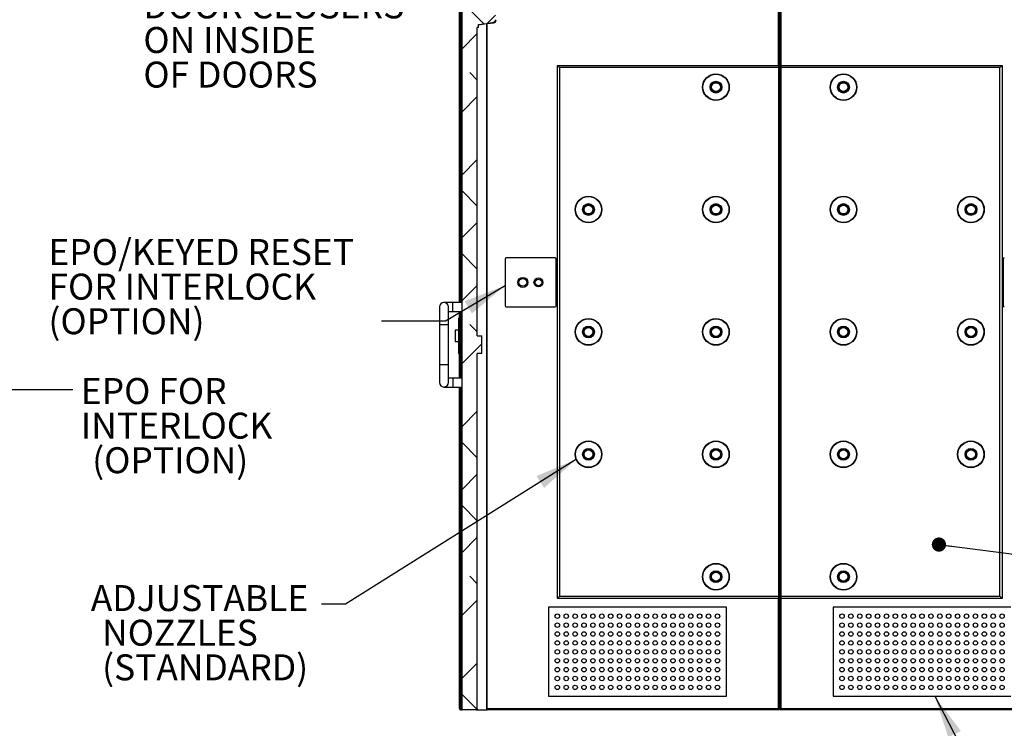
# Model space of a CAD drawing. Units: inches. Extents: x 0.3 to 10.6, y 0.4 to 8.2.
# Drawn here: x 6.4 to 9.1, y 2.4 to 4.3 of the extents above; entities that cross this region are included whole.
import ezdxf

# ---------------------------------------------------------------- set-up
doc = ezdxf.new("R2010")
doc.units = ezdxf.units.IN
doc.header["$MEASUREMENT"] = 0
doc.layers.add('TEXT', color=96, linetype='Continuous')
doc.styles.add('SLDTEXTSTYLE5', font='TXT', dxfattribs={"width": 0.7})
doc.dimstyles.new('SLDDIMSTYLE3', dxfattribs={"dimtxt": 0.18, "dimasz": 0.04, "dimexe": 0, "dimexo": 0.0625, "dimgap": 0, "dimtad": 0, "dimtih": 1, "dimtoh": 1, "dimdec": 0, "dimrnd": 1e-09, "dimzin": 0, "dimdsep": 46, "dimlunit": 5, "dimtxsty": 'Standard', "dimblk1": 'DOT', "dimblk2": 'DOT', "dimsah": 1, "dimcen": 0.09, "dimadec": 0, "dimazin": 0, "dimtfac": 0.04, "dimtdec": 0, "dimtofl": 0, "dimtmove": 0, "dimatfit": 3, "dimldrblk": 'DOT', "dimfxl": 1, "dimfrac": 2, "dimtolj": 1, "dimtzin": 0, "dimarcsym": 0})
doc.dimstyles.new('SLDDIMSTYLE4', dxfattribs={"dimtxt": 0.074341, "dimasz": 0.12, "dimexe": 0, "dimexo": 0.0625, "dimgap": 0.018585, "dimtad": 0, "dimtih": 1, "dimtoh": 1, "dimdec": 3, "dimlfac": 40, "dimrnd": 1e-09, "dimzin": 12, "dimdsep": 46, "dimlunit": 5, "dimtxsty": 'SLDTEXTSTYLE5', "dimsah": 1, "dimcen": 0.09, "dimadec": 0, "dimazin": 3, "dimtfac": 1, "dimtdec": 3, "dimtmove": 0, "dimatfit": 0, "dimfxl": 1, "dimfrac": 2, "dimtolj": 1, "dimtzin": 12, "dimarcsym": 0})
doc.dimstyles.new('SLDDIMSTYLE5', dxfattribs={"dimtxt": 0.18, "dimasz": 0.12, "dimexe": 0, "dimexo": 0.0625, "dimgap": 0, "dimtad": 0, "dimtih": 1, "dimtoh": 1, "dimdec": 0, "dimrnd": 1e-09, "dimzin": 0, "dimdsep": 46, "dimlunit": 5, "dimtxsty": 'Standard', "dimsah": 1, "dimcen": 0.09, "dimadec": 0, "dimazin": 0, "dimtfac": 0.12, "dimtdec": 0, "dimtofl": 0, "dimtmove": 0, "dimatfit": 3, "dimfxl": 1, "dimfrac": 2, "dimtolj": 1, "dimtzin": 0, "dimarcsym": 0})

# ---------------------------------------------------------------- blocks, each defined once
blk = doc.blocks.new('_D_10')
at = {"layer": 'TEXT', "color": 7}
for p, q in [((6.119, 2.3625), (6.119, 2.0766)), ((6.244, 2.3625), (6.244, 2.0766)), ((6.119, 2.1366), (5.869, 2.1366)), ((6.244, 2.1366), (6.3765, 2.1366)), ((6.4889, 2.1277), (6.4889, 2.0273)), ((6.4889, 2.1277), (6.5055, 2.1277)), ((6.7409, 2.1277), (6.7243, 2.1277)), ((6.7409, 2.1277), (6.7409, 2.0273)), ((6.4889, 2.0273), (6.5055, 2.0273)), ((6.7409, 2.0273), (6.7243, 2.0273))]:
    blk.add_line(p, q, dxfattribs=at)
for points in [[(6.119, 2.1366), (5.999, 2.1566), (5.999, 2.1166)], [(6.244, 2.1366), (6.364, 2.1166), (6.364, 2.1566)]]:
    blk.add_solid(points, dxfattribs=at)
at = {"layer": 'TEXT', "color": 7, "char_height": 0.07292, "attachment_point": 1, "style": 'SLDTEXTSTYLE5'}
for s, insert in [('5"', (6.5617, 2.2306)), ('127', (6.5221, 2.1124))]:
    blk.add_mtext(s, dxfattribs=dict(at, insert=insert))
blk = doc.blocks.new('SW_NOTE_0_11')
at = {"layer": 'TEXT', "color": 0, "char_height": 0.07292, "attachment_point": 1, "style": 'SLDTEXTSTYLE5'}
for s, insert in [('EPO FOR', (0.0227, 0.0321)), ('INTERLOCK', (0.0227, -0.0652)), ('(OPTION)', (0.0546, -0.1624))]:
    blk.add_mtext(s, dxfattribs=dict(at, insert=insert))
blk = doc.blocks.new('SW_NOTE_0_14')
at = {"layer": 'TEXT', "color": 0, "char_height": 0.07292, "attachment_point": 1, "style": 'SLDTEXTSTYLE5'}
for s, insert in [('ADJUSTABLE', (-0.6482, 0.0537)), ('NOZZLES', (-0.6163, -0.0436)), ('(STANDARD)', (-0.6163, -0.1408))]:
    blk.add_mtext(s, dxfattribs=dict(at, insert=insert))
blk = doc.blocks.new('_Dot')
at = {"color": 0, "linetype": 'ByBlock', "lineweight": -2}
blk.add_line((-0.5, 0), (-1, 0), dxfattribs=at)
at = {"color": 0, "linetype": 'ByBlock', "const_width": 0.5}
blk.add_lwpolyline([(-0.25, 0, 1), (0.25, 0, 1)], format="xyb", close=True, dxfattribs=at)
blk = doc.blocks.new('SW_NOTE_0_17')
at = {"layer": 'TEXT', "color": 0, "attachment_point": 1, "style": 'SLDTEXTSTYLE5'}
for s, insert, char_height in [('DOOR CLOSERS', (-0.8083, 0.055), 0.072917), ('ON INSIDE', (-0.8083, -0.0422), 0.07292), ('OF DOORS', (-0.8083, -0.1394), 0.07292)]:
    blk.add_mtext(s, dxfattribs=dict(at, insert=insert, char_height=char_height))
blk = doc.blocks.new('SW_NOTE_0_18')
at = {"layer": 'TEXT', "color": 0, "attachment_point": 1, "style": 'SLDTEXTSTYLE5'}
for s, insert, char_height in [('EPO/KEYED RESET', (-0.9358, 0.2296), 0.072917), ('FOR INTERLOCK', (-0.9358, 0.1324), 0.072917), ('(OPTION)', (-0.9358, 0.0352), 0.07292)]:
    blk.add_mtext(s, dxfattribs=dict(at, insert=insert, char_height=char_height))

msp = doc.modelspace()

# ---------------------------------------------------------------- hatches: boundary and pattern name
at = {"linetype": 'Continuous', "lineweight": 18}
h = msp.add_hatch(dxfattribs=at)
h.set_pattern_fill('ANSI38', style=0)
edge = h.paths.add_edge_path(flags=0)
edge.add_line((7.64354755, 4.55314227), (7.62261005, 4.55314227))
edge.add_arc((7.62261005, 4.55064227), 0.0025, 90, 180)
edge.add_line((7.62011005, 4.55064227), (7.62011005, 4.51189227))
edge.add_arc((7.62261005, 4.51189227), 0.0025, 180, 270)
edge.add_line((7.62261005, 4.50939227), (7.66386005, 4.50939227))
edge.add_line((7.66386005, 4.50939227), (7.66386005, 4.50626727))
edge.add_line((7.66386005, 4.50626727), (7.62573505, 4.50626727))
edge.add_arc((7.62573505, 4.50376727), 0.0025, 90, 180)
edge.add_line((7.62323505, 4.50376727), (7.62323505, 2.41189227))
edge.add_arc((7.62573505, 2.41189227), 0.0025, 180, 270)
edge.add_line((7.62573505, 2.40939227), (7.66448505, 2.40939227))
edge.add_arc((7.66448505, 2.41189227), 0.0025, 270, 360)
edge.add_line((7.66698505, 2.41189227), (7.66698505, 3.40939227))
edge.add_line((7.66698505, 3.40939227), (7.67948505, 3.40939227))
edge.add_line((7.67948505, 3.40939227), (7.67948505, 3.45939227))
edge.add_line((7.67948505, 3.45939227), (7.66698505, 3.45939227))
edge.add_line((7.66698505, 3.45939227), (7.66698505, 4.32501727))
edge.add_line((7.66698505, 4.32501727), (7.67011005, 4.32501727))
edge.add_line((7.67011005, 4.32501727), (7.67011005, 4.33333319))
edge.add_ellipse((7.66842918, 4.34194219), major_axis=(-0.07179028, -0.00881474), ratio=0.1209742912, start_angle=94.04779212, end_angle=170.99743723)
edge.add_arc((7.71136005, 4.34721344), 0.00698401, 282.27764125, 360)
edge.add_line((7.71834407, 4.34721344), (7.71834407, 4.40867972))
edge.add_arc((7.71136005, 4.40867972), 0.00698401, 0, 77.72235875)
edge.add_ellipse((7.66842918, 4.41395097), major_axis=(-0.07179028, 0.00881474), ratio=0.1209742912, start_angle=189.00256277, end_angle=265.95220788)
edge.add_line((7.67011005, 4.42255997), (7.67011005, 4.46251727))
edge.add_line((7.67011005, 4.46251727), (7.66698505, 4.46251727))
edge.add_line((7.66698505, 4.46251727), (7.66698505, 4.48501727))
edge.add_arc((7.66448505, 4.48501727), 0.0025, 0, 90)
edge.add_line((7.66448505, 4.48751727), (7.66386005, 4.48751727))
edge.add_line((7.66386005, 4.48751727), (7.66386005, 4.49064227))
edge.add_line((7.66386005, 4.49064227), (7.66698505, 4.49064227))
edge.add_line((7.66698505, 4.49064227), (7.66698505, 4.50939227))
edge.add_line((7.66698505, 4.50939227), (7.69261005, 4.50939227))
edge.add_arc((7.69261005, 4.51189227), 0.0025, 270, 360)
edge.add_line((7.69511005, 4.51189227), (7.69511005, 4.55064227))
edge.add_arc((7.69261005, 4.55064227), 0.0025, 0, 90)
edge.add_line((7.69261005, 4.55314227), (7.67167255, 4.55314227))
edge.add_line((7.67167255, 4.55314227), (7.67167255, 4.54939227))
edge.add_line((7.67167255, 4.54939227), (7.64354755, 4.54939227))
edge.add_line((7.64354755, 4.54939227), (7.64354755, 4.55314227))

# ---------------------------------------------------------------- linework, layer by layer
at = {"color": 7, "linetype": 'Continuous', "lineweight": 25}
for p, q in [((7.62011005, 4.51189227), (7.62011005, 3.55314224)), ((8.51673506, 4.51626727), (8.51673506, 4.21626726)), ((8.51723507, 4.21626726), (8.51723507, 4.51626727)), ((7.61698505, 3.55314224), (7.61698505, 4.50939227)), ((7.62323505, 4.50376727), (7.62323505, 2.41189234)), ((7.67011006, 4.32501727), (7.66698505, 4.32501727)), ((7.66698505, 3.45939223), (7.66698505, 4.32501727)), ((7.67011006, 4.33333286), (7.71242641, 4.33852866)), ((7.67011006, 4.32501727), (7.67011006, 4.33333319)), ((7.69511005, 2.40939223), (7.69511005, 4.33640247)), ((7.89198505, 2.72189222), (7.89198505, 4.21876728)), ((7.89198505, 4.21876728), (8.51423507, 4.21876728)), ((7.89823506, 4.21251727), (7.89823506, 2.72814226)), ((8.51423507, 4.21251727), (7.89823506, 4.21251727)), ((8.51423507, 4.21251727), (8.51423507, 4.21876728)), ((8.51423507, 2.72814226), (8.51423507, 4.21251727)), ((8.51423507, 4.21251727), (8.51673506, 4.21251727)), ((8.51673506, 4.21626726), (8.51673506, 4.21251727)), ((8.51673506, 4.21251727), (8.51673506, 2.72814226)), ((8.51723507, 4.21251727), (8.51723507, 4.21626726)), ((8.51723507, 2.72814226), (8.51723507, 4.21251727)), ((8.51723507, 4.21251727), (8.51973506, 4.21251727)), ((8.51973506, 4.21876728), (8.51973506, 4.21251727)), ((8.51973506, 4.21876728), (9.14198503, 4.21876728)), ((8.51973506, 4.21251727), (8.51973506, 2.72814226)), ((9.1357351, 4.21251727), (8.51973506, 4.21251727)), ((9.1357351, 2.72814226), (9.1357351, 4.21251727)), ((9.14198503, 4.21876728), (9.14198503, 2.72189222)), ((7.74511005, 3.67501725), (7.74511005, 3.54376729)), ((7.88573506, 3.67814227), (7.74823505, 3.67814227)), ((7.88886005, 3.54376729), (7.88886005, 3.67501725)), ((9.14511005, 3.67501725), (9.14511005, 3.54376729)), ((7.59823505, 3.55314224), (7.57323505, 3.55314224)), ((7.62323505, 3.55314224), (7.59823505, 3.55314224)), ((7.56073506, 3.54064227), (7.56073506, 3.49064231)), ((7.58573505, 3.49064231), (7.58573505, 3.54064227)), ((7.58573505, 3.52814231), (7.59823505, 3.52814231)), ((7.59823505, 3.52814231), (7.62323505, 3.52814231)), ((7.61698505, 3.34064229), (7.61698505, 3.52814231)), ((7.62011005, 3.52814231), (7.62011005, 3.34064229)), ((7.74823505, 3.54064227), (7.88573506, 3.54064227)), ((7.56073506, 3.49064231), (7.56073506, 3.3781423)), ((7.58573505, 3.3781423), (7.58573505, 3.49064231)), ((7.61386005, 3.50939231), (7.61698505, 3.50939231)), ((7.61386005, 3.50939231), (7.61386005, 3.40939226)), ((7.61386005, 3.47501733), (7.60448505, 3.47501733)), ((7.60448505, 3.47501733), (7.60448505, 3.44376724)), ((7.66698505, 3.45939223), (7.67948506, 3.45939223)), ((7.67948506, 3.40939226), (7.67948506, 3.45939223)), ((7.60448505, 3.44376724), (7.61386005, 3.44376724)), ((7.61386005, 3.40939226), (7.61698505, 3.40939226)), ((7.67948506, 3.40939226), (7.66698505, 3.40939226)), ((7.66698505, 2.41189234), (7.66698505, 3.40939226)), ((7.56073506, 3.3781423), (7.56073506, 3.32814221)), ((7.58573505, 3.32814221), (7.58573505, 3.3781423)), ((7.59823505, 3.34064229), (7.58573505, 3.34064229)), ((7.62323505, 3.34064229), (7.59823505, 3.34064229)), ((7.57323505, 3.31564225), (7.59823505, 3.31564225)), ((7.59823505, 3.31564225), (7.62323505, 3.31564225)), ((7.61698505, 2.41251725), (7.61698505, 3.31564225)), ((7.62011005, 3.31564225), (7.62011005, 2.40939223)), ((8.51423507, 2.72189222), (7.89198505, 2.72189222)), ((7.89823506, 2.72814226), (8.51423507, 2.72814226)), ((8.51373506, 2.41251725), (8.51373506, 2.72189222)), ((8.51423507, 2.72189222), (8.51423507, 2.72814226)), ((8.51423507, 2.72814226), (8.51673506, 2.72814226)), ((8.51673506, 2.72814226), (8.51673506, 2.72439222)), ((8.51673506, 2.72439222), (8.51673506, 2.41251725)), ((8.51723507, 2.72439222), (8.51723507, 2.72814226)), ((8.51723507, 2.72814226), (8.51973506, 2.72814226)), ((8.51723507, 2.41251725), (8.51723507, 2.72439222)), ((8.51973506, 2.72814226), (8.51973506, 2.72189222)), ((8.51973506, 2.72814226), (9.1357351, 2.72814226)), ((9.14198503, 2.72189222), (8.51973506, 2.72189222)), ((8.52023507, 2.72189222), (8.52023507, 2.41251725)), ((7.86698506, 2.6968923), (7.86698506, 2.44689223)), ((8.36698508, 2.6968923), (7.86698506, 2.6968923)), ((8.36698508, 2.44689223), (8.36698508, 2.6968923)), ((9.16698507, 2.6968923), (8.66698505, 2.6968923)), ((8.66698505, 2.6968923), (8.66698505, 2.44689223)), ((7.86698506, 2.44689223), (8.36698508, 2.44689223)), ((8.66698505, 2.44689223), (9.16698507, 2.44689223)), ((7.62011005, 2.41251725), (7.61698505, 2.41251725)), ((7.62011005, 2.40939223), (7.62261005, 2.40939223)), ((7.62573505, 2.40939223), (7.62261005, 2.40939223)), ((7.66448505, 2.40939223), (7.62573505, 2.40939223)), ((7.66448505, 2.40939223), (7.66698505, 2.40939223)), ((7.66698505, 2.41189234), (7.66698505, 2.40939223)), ((7.66698505, 2.40939223), (7.69261005, 2.40939223)), ((7.69261005, 2.40939223), (7.69511005, 2.40939223)), ((8.51373506, 2.40939223), (7.69511005, 2.40939223)), ((8.51373506, 2.40939223), (8.51373506, 2.41251725)), ((8.51373506, 2.41251725), (8.51673506, 2.41251725)), ((8.51673506, 2.41564227), (8.51723507, 2.41564227)), ((8.51673506, 2.41251725), (8.51673506, 2.41239217)), ((8.51723507, 2.41251725), (8.52023507, 2.41251725)), ((8.51723507, 2.41239217), (8.51723507, 2.41251725)), ((8.52023507, 2.41251725), (8.52023507, 2.40939223)), ((9.33886011, 2.40939223), (8.52023507, 2.40939223))]:
    msp.add_line(p, q, dxfattribs=at)
at = {"color": 8, "linetype": 'Continuous', "lineweight": 25}
for p, q in [((8.51373506, 4.21876728), (8.51373506, 4.51626727)), ((8.52023507, 4.51626727), (8.52023507, 4.21876728)), ((7.62261005, 3.55314224), (7.62261005, 4.50939227)), ((7.69261005, 4.33609552), (7.69261005, 2.40939223)), ((7.59823505, 3.52814231), (7.59823505, 3.55314224)), ((7.62261005, 3.34064229), (7.62261005, 3.52814231)), ((7.58573505, 3.49064231), (7.56073506, 3.49064231)), ((7.58573505, 3.3781423), (7.56073506, 3.3781423)), ((7.59823505, 3.34064229), (7.59823505, 3.31564225)), ((7.62261005, 2.40939223), (7.62261005, 3.31564225)), ((7.69511005, 2.41251725), (8.51373506, 2.41251725)), ((8.52023507, 2.41251725), (9.33886011, 2.41251725))]:
    msp.add_line(p, q, dxfattribs=at)
at = {"color": 7, "linetype": 'Continuous', "lineweight": 25, "flags": 128}
for points in [[(7.89198505, 4.21876728), (7.89208, 4.21867233), (7.89236197, 4.21839035), (7.89282239, 4.21792994), (7.89344727, 4.21730506), (7.89421764, 4.21653469), (7.89511007, 4.21564226), (7.89609741, 4.21465488), (7.89714976, 4.21360256), (7.89823506, 4.21251727)], [(9.1357351, 4.21251727), (9.13695442, 4.21373658), (9.1381268, 4.21490905), (9.13920743, 4.21598959), (9.14015441, 4.2169367), (9.14093174, 4.21771396), (9.14150925, 4.21829153), (9.141865, 4.21864716), (9.14198503, 4.21876728)], [(7.89198505, 2.72189222), (7.89210513, 2.72201237), (7.8924608, 2.722368), (7.89303836, 2.72294563), (7.89381563, 2.72372284), (7.89476273, 2.72466994), (7.89584327, 2.72575045), (7.89701574, 2.72692295), (7.89823506, 2.72814226)], [(9.1357351, 2.72814226), (9.13682031, 2.72705694), (9.13787266, 2.72600459), (9.13886001, 2.72501724), (9.13975243, 2.72412482), (9.14052284, 2.72335453), (9.14114775, 2.72272962), (9.14160816, 2.72226921), (9.14189011, 2.72198726), (9.14198503, 2.72189222)]]:
    msp.add_lwpolyline(points, dxfattribs=at)
at = {"color": 7, "linetype": 'Continuous', "lineweight": 25}
for centre, radius in [((8.33781005, 4.15782977), 0.0375), ((8.33781005, 4.15782977), 0.0365), ((8.69613505, 4.15782977), 0.0375), ((8.69613505, 4.15782977), 0.0365), ((8.33781005, 4.15782977), 0.016625), ((8.33781005, 4.15782977), 0.015625), ((8.33781005, 4.15782977), 0.014625), ((8.33781005, 4.15782977), 0.0135), ((8.33781005, 4.15782977), 0.0125), ((8.69613505, 4.15782977), 0.016625), ((8.69613505, 4.15782977), 0.015625), ((8.69613505, 4.15782977), 0.014625), ((8.69613505, 4.15782977), 0.0135), ((8.69613505, 4.15782977), 0.0125), ((7.97948505, 3.81407977), 0.0375), ((7.97948505, 3.81407977), 0.0365), ((8.33781005, 3.81407977), 0.0375), ((8.33781005, 3.81407977), 0.0365), ((8.69613505, 3.81407977), 0.0375), ((8.69613505, 3.81407977), 0.0365), ((9.05446005, 3.81407977), 0.0375), ((9.05446005, 3.81407977), 0.0365), ((7.97948505, 3.81407977), 0.016625), ((7.97948505, 3.81407977), 0.015625), ((7.97948505, 3.81407977), 0.014625), ((7.97948505, 3.81407977), 0.0135), ((7.97948505, 3.81407977), 0.0125), ((8.33781005, 3.81407977), 0.016625), ((8.33781005, 3.81407977), 0.015625), ((8.33781005, 3.81407977), 0.014625), ((8.33781005, 3.81407977), 0.0135), ((8.33781005, 3.81407977), 0.0125), ((8.69613505, 3.81407977), 0.016625), ((8.69613505, 3.81407977), 0.015625), ((8.69613505, 3.81407977), 0.014625), ((8.69613505, 3.81407977), 0.0135), ((8.69613505, 3.81407977), 0.0125), ((9.05446005, 3.81407977), 0.016625), ((9.05446005, 3.81407977), 0.015625), ((9.05446005, 3.81407977), 0.014625), ((9.05446005, 3.81407977), 0.0135), ((9.05446005, 3.81407977), 0.0125), ((7.79511005, 3.60939227), 0.0140625), ((7.79511005, 3.60939227), 0.0109375), ((7.83886005, 3.60939227), 0.0125), ((7.83886005, 3.60939227), 0.009375), ((7.97948505, 3.47032977), 0.0375), ((7.97948505, 3.47032977), 0.0365), ((7.97948505, 3.47032977), 0.016625), ((8.33781005, 3.47032977), 0.0375), ((8.33781005, 3.47032977), 0.0365), ((8.33781005, 3.47032977), 0.016625), ((8.69613505, 3.47032977), 0.0375), ((8.69613505, 3.47032977), 0.0365), ((8.69613505, 3.47032977), 0.016625), ((9.05446005, 3.47032977), 0.0375), ((9.05446005, 3.47032977), 0.0365), ((9.05446005, 3.47032977), 0.016625), ((7.97948505, 3.47032977), 0.015625), ((7.97948505, 3.47032977), 0.014625), ((7.97948505, 3.47032977), 0.0135), ((7.97948505, 3.47032977), 0.0125), ((8.33781005, 3.47032977), 0.015625), ((8.33781005, 3.47032977), 0.014625), ((8.33781005, 3.47032977), 0.0135), ((8.33781005, 3.47032977), 0.0125), ((8.69613505, 3.47032977), 0.015625), ((8.69613505, 3.47032977), 0.014625), ((8.69613505, 3.47032977), 0.0135), ((8.69613505, 3.47032977), 0.0125), ((9.05446005, 3.47032977), 0.015625), ((9.05446005, 3.47032977), 0.014625), ((9.05446005, 3.47032977), 0.0135), ((9.05446005, 3.47032977), 0.0125), ((7.97948505, 3.12657977), 0.0375), ((7.97948505, 3.12657977), 0.0365), ((8.33781005, 3.12657977), 0.0375), ((8.33781005, 3.12657977), 0.0365), ((8.69613505, 3.12657977), 0.0375), ((8.69613505, 3.12657977), 0.0365), ((9.05446005, 3.12657977), 0.0375), ((9.05446005, 3.12657977), 0.0365), ((7.97948505, 3.12657977), 0.016625), ((7.97948505, 3.12657977), 0.015625), ((7.97948505, 3.12657977), 0.014625), ((7.97948505, 3.12657977), 0.0135), ((7.97948505, 3.12657977), 0.0125), ((8.33781005, 3.12657977), 0.016625), ((8.33781005, 3.12657977), 0.015625), ((8.33781005, 3.12657977), 0.014625), ((8.33781005, 3.12657977), 0.0135), ((8.33781005, 3.12657977), 0.0125), ((8.69613505, 3.12657977), 0.016625), ((8.69613505, 3.12657977), 0.015625), ((8.69613505, 3.12657977), 0.014625), ((8.69613505, 3.12657977), 0.0135), ((8.69613505, 3.12657977), 0.0125), ((9.05446005, 3.12657977), 0.016625), ((9.05446005, 3.12657977), 0.015625), ((9.05446005, 3.12657977), 0.014625), ((9.05446005, 3.12657977), 0.0135), ((9.05446005, 3.12657977), 0.0125), ((8.33781005, 2.78282977), 0.0375), ((8.33781005, 2.78282977), 0.0365), ((8.33781005, 2.78282977), 0.016625), ((8.33781005, 2.78282977), 0.015625), ((8.33781005, 2.78282977), 0.014625), ((8.33781005, 2.78282977), 0.0135), ((8.33781005, 2.78282977), 0.0125), ((8.69613505, 2.78282977), 0.0375), ((8.69613505, 2.78282977), 0.0365), ((8.69613505, 2.78282977), 0.016625), ((8.69613505, 2.78282977), 0.015625), ((8.69613505, 2.78282977), 0.014625), ((8.69613505, 2.78282977), 0.0135), ((8.69613505, 2.78282977), 0.0125), ((7.89198505, 2.67189227), 0.00625), ((7.91698505, 2.67189227), 0.00625), ((7.94198505, 2.67189227), 0.00625), ((7.96698505, 2.67189227), 0.00625), ((7.99198505, 2.67189227), 0.00625), ((8.01698505, 2.67189227), 0.00625), ((8.04198505, 2.67189227), 0.00625), ((8.06698505, 2.67189227), 0.00625), ((8.09198505, 2.67189227), 0.00625), ((8.11698505, 2.67189227), 0.00625), ((8.14198505, 2.67189227), 0.00625), ((8.16698505, 2.67189227), 0.00625), ((8.19198505, 2.67189227), 0.00625), ((8.21698505, 2.67189227), 0.00625), ((8.24198505, 2.67189227), 0.00625), ((8.26698505, 2.67189227), 0.00625), ((8.29198505, 2.67189227), 0.00625), ((8.31698505, 2.67189227), 0.00625), ((8.34198505, 2.67189227), 0.00625), ((8.69198505, 2.67189227), 0.00625), ((8.71698505, 2.67189227), 0.00625), ((8.74198505, 2.67189227), 0.00625), ((8.76698505, 2.67189227), 0.00625), ((8.79198505, 2.67189227), 0.00625), ((8.81698505, 2.67189227), 0.00625), ((8.84198505, 2.67189227), 0.00625), ((8.86698505, 2.67189227), 0.00625), ((8.89198505, 2.67189227), 0.00625), ((8.91698505, 2.67189227), 0.00625), ((8.94198505, 2.67189227), 0.00625), ((8.96698505, 2.67189227), 0.00625), ((8.99198505, 2.67189227), 0.00625), ((9.01698505, 2.67189227), 0.00625), ((9.04198505, 2.67189227), 0.00625), ((9.06698505, 2.67189227), 0.00625), ((9.09198505, 2.67189227), 0.00625), ((9.11698505, 2.67189227), 0.00625), ((9.14198505, 2.67189227), 0.00625), ((7.89198505, 2.64689227), 0.00625), ((7.91698505, 2.64689227), 0.00625), ((7.94198505, 2.64689227), 0.00625), ((7.96698505, 2.64689227), 0.00625), ((7.99198505, 2.64689227), 0.00625), ((8.01698505, 2.64689227), 0.00625), ((8.04198505, 2.64689227), 0.00625), ((8.06698505, 2.64689227), 0.00625), ((8.09198505, 2.64689227), 0.00625), ((8.11698505, 2.64689227), 0.00625), ((8.14198505, 2.64689227), 0.00625), ((8.16698505, 2.64689227), 0.00625), ((8.19198505, 2.64689227), 0.00625), ((8.21698505, 2.64689227), 0.00625), ((8.24198505, 2.64689227), 0.00625), ((8.26698505, 2.64689227), 0.00625), ((8.29198505, 2.64689227), 0.00625), ((8.31698505, 2.64689227), 0.00625), ((8.34198505, 2.64689227), 0.00625), ((8.69198505, 2.64689227), 0.00625), ((8.71698505, 2.64689227), 0.00625), ((8.74198505, 2.64689227), 0.00625), ((8.76698505, 2.64689227), 0.00625), ((8.79198505, 2.64689227), 0.00625), ((8.81698505, 2.64689227), 0.00625), ((8.84198505, 2.64689227), 0.00625), ((8.86698505, 2.64689227), 0.00625), ((8.89198505, 2.64689227), 0.00625), ((8.91698505, 2.64689227), 0.00625), ((8.94198505, 2.64689227), 0.00625), ((8.96698505, 2.64689227), 0.00625), ((8.99198505, 2.64689227), 0.00625), ((9.01698505, 2.64689227), 0.00625), ((9.04198505, 2.64689227), 0.00625), ((9.06698505, 2.64689227), 0.00625), ((9.09198505, 2.64689227), 0.00625), ((9.11698505, 2.64689227), 0.00625), ((9.14198505, 2.64689227), 0.00625), ((7.89198505, 2.62189227), 0.00625), ((7.89198505, 2.59689227), 0.00625), ((7.91698505, 2.62189227), 0.00625), ((7.91698505, 2.59689227), 0.00625), ((7.94198505, 2.62189227), 0.00625), ((7.94198505, 2.59689227), 0.00625), ((7.96698505, 2.62189227), 0.00625), ((7.96698505, 2.59689227), 0.00625), ((7.99198505, 2.62189227), 0.00625), ((7.99198505, 2.59689227), 0.00625), ((8.01698505, 2.62189227), 0.00625), ((8.01698505, 2.59689227), 0.00625), ((8.04198505, 2.62189227), 0.00625), ((8.04198505, 2.59689227), 0.00625), ((8.06698505, 2.62189227), 0.00625), ((8.06698505, 2.59689227), 0.00625), ((8.09198505, 2.62189227), 0.00625), ((8.09198505, 2.59689227), 0.00625), ((8.11698505, 2.62189227), 0.00625), ((8.11698505, 2.59689227), 0.00625), ((8.14198505, 2.62189227), 0.00625), ((8.14198505, 2.59689227), 0.00625), ((8.16698505, 2.62189227), 0.00625), ((8.16698505, 2.59689227), 0.00625), ((8.19198505, 2.62189227), 0.00625), ((8.19198505, 2.59689227), 0.00625), ((8.21698505, 2.62189227), 0.00625), ((8.21698505, 2.59689227), 0.00625), ((8.24198505, 2.62189227), 0.00625), ((8.24198505, 2.59689227), 0.00625), ((8.26698505, 2.62189227), 0.00625), ((8.26698505, 2.59689227), 0.00625), ((8.29198505, 2.62189227), 0.00625), ((8.29198505, 2.59689227), 0.00625), ((8.31698505, 2.62189227), 0.00625), ((8.31698505, 2.59689227), 0.00625), ((8.34198505, 2.62189227), 0.00625), ((8.34198505, 2.59689227), 0.00625), ((8.69198505, 2.62189227), 0.00625), ((8.69198505, 2.59689227), 0.00625), ((8.71698505, 2.62189227), 0.00625), ((8.71698505, 2.59689227), 0.00625), ((8.74198505, 2.62189227), 0.00625), ((8.74198505, 2.59689227), 0.00625), ((8.76698505, 2.62189227), 0.00625), ((8.76698505, 2.59689227), 0.00625), ((8.79198505, 2.62189227), 0.00625), ((8.79198505, 2.59689227), 0.00625), ((8.81698505, 2.62189227), 0.00625), ((8.81698505, 2.59689227), 0.00625), ((8.84198505, 2.62189227), 0.00625), ((8.84198505, 2.59689227), 0.00625), ((8.86698505, 2.62189227), 0.00625), ((8.86698505, 2.59689227), 0.00625), ((8.89198505, 2.62189227), 0.00625), ((8.89198505, 2.59689227), 0.00625), ((8.91698505, 2.62189227), 0.00625), ((8.91698505, 2.59689227), 0.00625), ((8.94198505, 2.62189227), 0.00625), ((8.94198505, 2.59689227), 0.00625), ((8.96698505, 2.62189227), 0.00625), ((8.96698505, 2.59689227), 0.00625), ((8.99198505, 2.62189227), 0.00625), ((8.99198505, 2.59689227), 0.00625), ((9.01698505, 2.62189227), 0.00625), ((9.01698505, 2.59689227), 0.00625), ((9.04198505, 2.62189227), 0.00625), ((9.04198505, 2.59689227), 0.00625), ((9.06698505, 2.62189227), 0.00625), ((9.06698505, 2.59689227), 0.00625), ((9.09198505, 2.62189227), 0.00625), ((9.09198505, 2.59689227), 0.00625), ((9.11698505, 2.62189227), 0.00625), ((9.11698505, 2.59689227), 0.00625), ((9.14198505, 2.62189227), 0.00625), ((9.14198505, 2.59689227), 0.00625), ((7.89198505, 2.57189227), 0.00625), ((7.91698505, 2.57189227), 0.00625), ((7.94198505, 2.57189227), 0.00625), ((7.96698505, 2.57189227), 0.00625), ((7.99198505, 2.57189227), 0.00625), ((8.01698505, 2.57189227), 0.00625), ((8.04198505, 2.57189227), 0.00625), ((8.06698505, 2.57189227), 0.00625), ((8.09198505, 2.57189227), 0.00625), ((8.11698505, 2.57189227), 0.00625), ((8.14198505, 2.57189227), 0.00625), ((8.16698505, 2.57189227), 0.00625), ((8.19198505, 2.57189227), 0.00625), ((8.21698505, 2.57189227), 0.00625), ((8.24198505, 2.57189227), 0.00625), ((8.26698505, 2.57189227), 0.00625), ((8.29198505, 2.57189227), 0.00625), ((8.31698505, 2.57189227), 0.00625), ((8.34198505, 2.57189227), 0.00625), ((8.69198505, 2.57189227), 0.00625), ((8.71698505, 2.57189227), 0.00625), ((8.74198505, 2.57189227), 0.00625), ((8.76698505, 2.57189227), 0.00625), ((8.79198505, 2.57189227), 0.00625), ((8.81698505, 2.57189227), 0.00625), ((8.84198505, 2.57189227), 0.00625), ((8.86698505, 2.57189227), 0.00625), ((8.89198505, 2.57189227), 0.00625), ((8.91698505, 2.57189227), 0.00625), ((8.94198505, 2.57189227), 0.00625), ((8.96698505, 2.57189227), 0.00625), ((8.99198505, 2.57189227), 0.00625), ((9.01698505, 2.57189227), 0.00625), ((9.04198505, 2.57189227), 0.00625), ((9.06698505, 2.57189227), 0.00625), ((9.09198505, 2.57189227), 0.00625), ((9.11698505, 2.57189227), 0.00625), ((9.14198505, 2.57189227), 0.00625), ((7.89198505, 2.54689227), 0.00625), ((7.91698505, 2.54689227), 0.00625), ((7.94198505, 2.54689227), 0.00625), ((7.96698505, 2.54689227), 0.00625), ((7.99198505, 2.54689227), 0.00625), ((8.01698505, 2.54689227), 0.00625), ((8.04198505, 2.54689227), 0.00625), ((8.06698505, 2.54689227), 0.00625), ((8.09198505, 2.54689227), 0.00625), ((8.11698505, 2.54689227), 0.00625), ((8.14198505, 2.54689227), 0.00625), ((8.16698505, 2.54689227), 0.00625), ((8.19198505, 2.54689227), 0.00625), ((8.21698505, 2.54689227), 0.00625), ((8.24198505, 2.54689227), 0.00625), ((8.26698505, 2.54689227), 0.00625), ((8.29198505, 2.54689227), 0.00625), ((8.31698505, 2.54689227), 0.00625), ((8.34198505, 2.54689227), 0.00625), ((8.69198505, 2.54689227), 0.00625), ((8.71698505, 2.54689227), 0.00625), ((8.74198505, 2.54689227), 0.00625), ((8.76698505, 2.54689227), 0.00625), ((8.79198505, 2.54689227), 0.00625), ((8.81698505, 2.54689227), 0.00625), ((8.84198505, 2.54689227), 0.00625), ((8.86698505, 2.54689227), 0.00625), ((8.89198505, 2.54689227), 0.00625), ((8.91698505, 2.54689227), 0.00625), ((8.94198505, 2.54689227), 0.00625), ((8.96698505, 2.54689227), 0.00625), ((8.99198505, 2.54689227), 0.00625), ((9.01698505, 2.54689227), 0.00625), ((9.04198505, 2.54689227), 0.00625), ((9.06698505, 2.54689227), 0.00625), ((9.09198505, 2.54689227), 0.00625), ((9.11698505, 2.54689227), 0.00625), ((9.14198505, 2.54689227), 0.00625), ((7.89198505, 2.52189227), 0.00625), ((7.91698505, 2.52189227), 0.00625), ((7.94198505, 2.52189227), 0.00625), ((7.96698505, 2.52189227), 0.00625), ((7.99198505, 2.52189227), 0.00625), ((8.01698505, 2.52189227), 0.00625), ((8.04198505, 2.52189227), 0.00625), ((8.06698505, 2.52189227), 0.00625), ((8.09198505, 2.52189227), 0.00625), ((8.11698505, 2.52189227), 0.00625), ((8.14198505, 2.52189227), 0.00625), ((8.16698505, 2.52189227), 0.00625), ((8.19198505, 2.52189227), 0.00625), ((8.21698505, 2.52189227), 0.00625), ((8.24198505, 2.52189227), 0.00625), ((8.26698505, 2.52189227), 0.00625), ((8.29198505, 2.52189227), 0.00625), ((8.31698505, 2.52189227), 0.00625), ((8.34198505, 2.52189227), 0.00625), ((8.69198505, 2.52189227), 0.00625), ((8.71698505, 2.52189227), 0.00625), ((8.74198505, 2.52189227), 0.00625), ((8.76698505, 2.52189227), 0.00625), ((8.79198505, 2.52189227), 0.00625), ((8.81698505, 2.52189227), 0.00625), ((8.84198505, 2.52189227), 0.00625), ((8.86698505, 2.52189227), 0.00625), ((8.89198505, 2.52189227), 0.00625), ((8.91698505, 2.52189227), 0.00625), ((8.94198505, 2.52189227), 0.00625), ((8.96698505, 2.52189227), 0.00625), ((8.99198505, 2.52189227), 0.00625), ((9.01698505, 2.52189227), 0.00625), ((9.04198505, 2.52189227), 0.00625), ((9.06698505, 2.52189227), 0.00625), ((9.09198505, 2.52189227), 0.00625), ((9.11698505, 2.52189227), 0.00625), ((9.14198505, 2.52189227), 0.00625), ((7.89198505, 2.49689227), 0.00625), ((7.91698505, 2.49689227), 0.00625), ((7.94198505, 2.49689227), 0.00625), ((7.96698505, 2.49689227), 0.00625), ((7.99198505, 2.49689227), 0.00625), ((8.01698505, 2.49689227), 0.00625), ((8.04198505, 2.49689227), 0.00625), ((8.06698505, 2.49689227), 0.00625), ((8.09198505, 2.49689227), 0.00625), ((8.11698505, 2.49689227), 0.00625), ((8.14198505, 2.49689227), 0.00625), ((8.16698505, 2.49689227), 0.00625), ((8.19198505, 2.49689227), 0.00625), ((8.21698505, 2.49689227), 0.00625), ((8.24198505, 2.49689227), 0.00625), ((8.26698505, 2.49689227), 0.00625), ((8.29198505, 2.49689227), 0.00625), ((8.31698505, 2.49689227), 0.00625), ((8.34198505, 2.49689227), 0.00625), ((8.69198505, 2.49689227), 0.00625), ((8.71698505, 2.49689227), 0.00625), ((8.74198505, 2.49689227), 0.00625), ((8.76698505, 2.49689227), 0.00625), ((8.79198505, 2.49689227), 0.00625), ((8.81698505, 2.49689227), 0.00625), ((8.84198505, 2.49689227), 0.00625), ((8.86698505, 2.49689227), 0.00625), ((8.89198505, 2.49689227), 0.00625), ((8.91698505, 2.49689227), 0.00625), ((8.94198505, 2.49689227), 0.00625), ((8.96698505, 2.49689227), 0.00625), ((8.99198505, 2.49689227), 0.00625), ((9.01698505, 2.49689227), 0.00625), ((9.04198505, 2.49689227), 0.00625), ((9.06698505, 2.49689227), 0.00625), ((9.09198505, 2.49689227), 0.00625), ((9.11698505, 2.49689227), 0.00625), ((9.14198505, 2.49689227), 0.00625), ((7.89198505, 2.47189227), 0.00625), ((7.91698505, 2.47189227), 0.00625), ((7.94198505, 2.47189227), 0.00625), ((7.96698505, 2.47189227), 0.00625), ((7.99198505, 2.47189227), 0.00625), ((8.01698505, 2.47189227), 0.00625), ((8.04198505, 2.47189227), 0.00625), ((8.06698505, 2.47189227), 0.00625), ((8.09198505, 2.47189227), 0.00625), ((8.11698505, 2.47189227), 0.00625), ((8.14198505, 2.47189227), 0.00625), ((8.16698505, 2.47189227), 0.00625), ((8.19198505, 2.47189227), 0.00625), ((8.21698505, 2.47189227), 0.00625), ((8.24198505, 2.47189227), 0.00625), ((8.26698505, 2.47189227), 0.00625), ((8.29198505, 2.47189227), 0.00625), ((8.31698505, 2.47189227), 0.00625), ((8.34198505, 2.47189227), 0.00625), ((8.69198505, 2.47189227), 0.00625), ((8.71698505, 2.47189227), 0.00625), ((8.74198505, 2.47189227), 0.00625), ((8.76698505, 2.47189227), 0.00625), ((8.79198505, 2.47189227), 0.00625), ((8.81698505, 2.47189227), 0.00625), ((8.84198505, 2.47189227), 0.00625), ((8.86698505, 2.47189227), 0.00625), ((8.89198505, 2.47189227), 0.00625), ((8.91698505, 2.47189227), 0.00625), ((8.94198505, 2.47189227), 0.00625), ((8.96698505, 2.47189227), 0.00625), ((8.99198505, 2.47189227), 0.00625), ((9.01698505, 2.47189227), 0.00625), ((9.04198505, 2.47189227), 0.00625), ((9.06698505, 2.47189227), 0.00625), ((9.09198505, 2.47189227), 0.00625), ((9.11698505, 2.47189227), 0.00625), ((9.14198505, 2.47189227), 0.00625)]:
    msp.add_circle(centre, radius, dxfattribs=at)
for centre, radius, start, end in [((7.71136005, 4.34721344), 0.00875, 277, 0), ((7.71136005, 4.34721344), 0.00698401, 282.27764125, 0), ((7.71041598, 4.33995858), 0.00246708, 324.57771968, 10.05113131), ((8.51423505, 4.21626727), 0.0025, 0, 90), ((8.51973505, 4.21626727), 0.0025, 90, 180), ((7.74823505, 3.67501727), 0.003125, 90, 180), ((7.88573505, 3.67501727), 0.003125, 0, 90), ((9.14823505, 3.67501727), 0.003125, 90, 180), ((7.57323505, 3.54064227), 0.0125, 0, 180), ((7.74823505, 3.54376727), 0.003125, 180, 270), ((7.88573505, 3.54376727), 0.003125, 270, 0), ((9.14823505, 3.54376727), 0.003125, 180, 270), ((7.57323505, 3.32814227), 0.0125, 180, 0), ((8.51423505, 2.72439227), 0.0025, 270, 0), ((8.51973505, 2.72439227), 0.0025, 180, 270), ((7.62011005, 2.41251727), 0.003125, 180, 270), ((7.62573505, 2.41189227), 0.0025, 180, 270), ((7.66448505, 2.41189227), 0.0025, 270, 0), ((8.51373505, 2.41239227), 0.003, 270, 0), ((8.52023505, 2.41239227), 0.003, 180, 270)]:
    msp.add_arc(centre, radius, start, end, dxfattribs=at)
msp.add_ellipse((7.66842918, 4.34194219), major_axis=(-0.07179028, -0.00881474), ratio=0.1209742912, start_param=1.5793568718, end_param=2.222932491, dxfattribs=at)
at = {"layer": 'TEXT', "color": 7, "flags": 128}
msp.add_lwpolyline([(7.39755927, 3.50154553), (7.57755927, 3.50154553), (7.74511005, 3.60040079)], dxfattribs=at)
at = {"layer": 'TEXT', "color": 7}
msp.add_solid([(7.74511005, 3.60040079), (7.63159482, 3.55664816), (7.65192082, 3.52219742)], dxfattribs=at)

# ---------------------------------------------------------------- block references
for name, p in [('SW_NOTE_0_17', (7.53676444, 4.36890085)), ('SW_NOTE_0_18', (7.39755927, 3.50154553)), ('SW_NOTE_0_11', (6.53009687, 3.30879991)), ('SW_NOTE_0_14', (7.22888341, 2.70557749))]:
    msp.add_blockref(name, p, dxfattribs=at)

# ---------------------------------------------------------------- dimensions: what is measured, and where the dimension line sits
dim = msp.add_linear_dim(base=(6.11904583, 2.13656985), p1=(6.24404583, 2.41251727), p2=(6.11904583, 2.41251727), dimstyle='SLDDIMSTYLE4', dxfattribs=at)
dim.commit()
dim.dimension.update_dxf_attribs({"geometry": '_D_10', "text_midpoint": (6.61487391, 2.13656985), "dimtype": 160})

# ---------------------------------------------------------------- leaders
for points, dimstyle in [([(6.16295619, 3.47501645), (6.35009687, 3.30879991), (6.53009687, 3.30879991)], 'SLDDIMSTYLE5'), ([(7.94573732, 3.11267507), (7.29673765, 2.70557749), (7.22888341, 2.70557749)], 'SLDDIMSTYLE5'), ([(8.96447313, 2.87311031), (9.32337662, 2.82693584), (9.50337662, 2.82693584)], 'SLDDIMSTYLE3'), ([(8.95307199, 2.44689227), (9.18060208, 2.00955162), (9.36060208, 2.00955162)], 'SLDDIMSTYLE5')]:
    msp.add_leader(points, dimstyle=dimstyle, dxfattribs=at)

doc.saveas('drawing.dxf')
